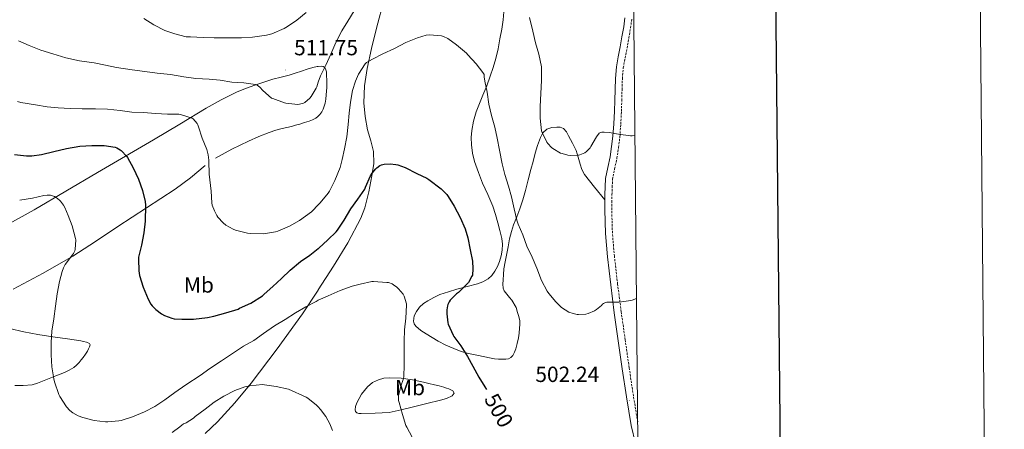
# Model space of a CAD drawing. Units: metres. Extents: x 562439 to 566921, y 4705185 to 4708196.
# Drawn here: x 566472 to 566921, y 4706215 to 4706402 of the extents above; entities that cross this region are included whole.
import ezdxf
from ezdxf.enums import TextEntityAlignment as Align

# ---------------------------------------------------------------- set-up
doc = ezdxf.new("R2010")
doc.units = ezdxf.units.M
doc.header["$MEASUREMENT"] = 0
doc.linetypes.add('TRAZOSX2', pattern=[1.5, 1, -0.5])
for name, color, linetype, lineweight in [('Carátula', 7, 'Continuous', 5), ('Level 21', 19, 'Continuous', 0), ('Level 36', 19, 'Continuous', 40), ('Level 37', 92, 'Continuous', 0), ('Level 4', 36, 'Continuous', 30), ('Level 41', 19, 'Continuous', 0), ('Level 5', 36, 'Continuous', 0), ('Level 61', 19, 'Continuous', 0), ('Level 63', 7, 'Continuous', 0), ('Level 7', 1, 'Continuous', 0)]:
    doc.layers.add(name, color=color, linetype=linetype, lineweight=lineweight)
doc.styles.add('Arial', font='ARIAL.TTF', dxfattribs={"height": 0.2})

# ---------------------------------------------------------------- blocks, each defined once
blk = doc.blocks.new('5PATER')
at = {"layer": 'Carátula', "linetype": 'Continuous', "lineweight": 5}
h = blk.add_hatch(color=250, dxfattribs=at)
edge = h.paths.add_edge_path()
edge.add_ellipse((0, 0), major_axis=(-1.33, -1.34), ratio=0.999422, start_angle=0, end_angle=360)

msp = doc.modelspace()

# ---------------------------------------------------------------- linework, layer by layer
at = {"layer": 'Level 21', "color": 19, "linetype": 'Continuous', "lineweight": 0}
msp.add_polyline3d([(566752.46, 4706208.65, 501.83), (566750.54, 4706216.85, 502.22), (566748.43, 4706229.86, 502.3), (566746.48, 4706242.75, 502.45), (566744.65, 4706255.53, 503.75), (566742.85, 4706268.32, 505.17), (566741.2, 4706281.02, 506.14), (566739.72, 4706293.81, 506.94), (566738.8, 4706304.56, 507.44), (566738.47, 4706315.35, 507.86), (566738.51, 4706318.85, 507.93), (566738.6, 4706322.29, 508.02), (566738.69, 4706325.84, 508.41), (566738.88, 4706329.57, 508.85), (566739.84, 4706334.69, 509.19), (566740.92, 4706339.49, 509.47), (566741.64, 4706344.18, 509.68), (566742.2, 4706348.94, 509.89), (566742.63, 4706354.63, 510.22), (566742.92, 4706360.35, 510.66), (566743.06, 4706365.28, 511.27), (566743.19, 4706370.26, 511.86), (566743.35, 4706375.36, 512.21), (566743.79, 4706380.58, 512.56), (566744.64, 4706385.25, 512.88), (566745.53, 4706389.74, 513.2), (566746.34, 4706394.32, 513.67), (566747.12, 4706398.9, 514.19), (566747.68, 4706402.92, 514.56)], dxfattribs=at)
at = {"layer": 'Level 21', "color": 19, "linetype": 'TRAZOSX2', "lineweight": 0}
msp.add_polyline3d([(566753.52, 4706218.44, 502.23), (566751.58, 4706230.35, 502.3), (566749.64, 4706243.21, 502.45), (566747.81, 4706255.98, 503.75), (566746.01, 4706268.75, 505.17), (566744.36, 4706281.41, 506.14), (566742.89, 4706294.13, 506.94), (566741.98, 4706304.74, 507.44), (566741.66, 4706315.37, 507.86), (566741.7, 4706318.79, 507.93), (566741.78, 4706322.21, 508.02), (566741.88, 4706325.71, 508.41), (566742.06, 4706329.2, 508.85), (566742.96, 4706334.05, 509.19), (566744.06, 4706338.89, 509.47), (566744.8, 4706343.76, 509.68), (566745.37, 4706348.64, 509.89), (566745.81, 4706354.43, 510.22), (566746.11, 4706360.22, 510.66), (566746.25, 4706365.2, 511.27), (566746.38, 4706370.17, 511.86), (566746.53, 4706375.18, 512.21), (566746.95, 4706380.16, 512.56), (566747.77, 4706384.65, 512.88), (566748.67, 4706389.15, 513.2), (566749.48, 4706393.78, 513.67), (566750.27, 4706398.41, 514.19), (566750.84, 4706402.53, 514.56)], dxfattribs=at)
at = {"layer": 'Level 36', "color": 92, "linetype": 'Continuous', "lineweight": 0}
for points in [[(566556.17, 4706213.18, 488.05), (566561.83, 4706218.51, 488.61), (566569.69, 4706227.14, 489.3), (566577.08, 4706236.19, 490.18), (566589.07, 4706251.82, 492.24), (566600.49, 4706267.84, 494.34), (566607.66, 4706278.62, 495.68), (566607.78, 4706278.8, 495.7), (566614.65, 4706289.54, 496.86), (566621.18, 4706300.31, 497.8), (566627.11, 4706311.58, 498.74), (566628.99, 4706316.27, 499.09), (566630.88, 4706323.51, 499.62), (566632.27, 4706330.88, 500.22), (566633.08, 4706336.43, 500.84), (566633.03, 4706341.95, 501.54), (566631.73, 4706346.87, 502.14), (566630.27, 4706351.81, 502.74), (566629.14, 4706357.95, 503.39), (566628.54, 4706364.11, 503.98), (566628.78, 4706371.98, 504.73), (566630, 4706379.81, 505.42), (566632.1, 4706389.05, 506.16), (566634.35, 4706398.24, 506.83), (566637.77, 4706411.44, 507.63)], [(566692.62, 4706407.5, 507.78), (566692.2, 4706402.14, 507.38), (566691.5, 4706397.76, 506.89), (566690.68, 4706393.42, 506.4), (566689.78, 4706388.89, 506.24), (566688.76, 4706384.37, 506.05), (566687.63, 4706380.3, 505.56), (566686.27, 4706376.33, 505.07), (566684.61, 4706371.98, 504.58), (566682.91, 4706367.63, 504.14), (566681.36, 4706363.87, 503.9), (566679.82, 4706360.11, 503.7), (566678.61, 4706355.87, 503.26), (566677.9, 4706351.5, 502.93), (566677.6, 4706348.27, 502.86), (566677.66, 4706345.04, 502.8), (566678.13, 4706341.16, 502.72), (566679.06, 4706337.34, 502.64), (566680.8, 4706332.39, 502.53), (566682.71, 4706327.53, 502.45), (566685.07, 4706322.26, 502.45), (566687.35, 4706316.96, 502.5), (566688.6, 4706313.21, 502.52), (566689.7, 4706309.41, 502.5), (566690.66, 4706305.81, 502.41), (566691.46, 4706302.19, 502.32), (566691.76, 4706299.57, 502.26), (566691.69, 4706296.94, 502.19), (566691.28, 4706294.31, 502.01), (566690.52, 4706291.73, 501.76), (566689.56, 4706289.46, 501.65), (566688.36, 4706287.31, 501.49), (566687, 4706285.38, 501.14), (566685.29, 4706283.79, 500.7), (566682.92, 4706282.47, 500.17), (566680.39, 4706281.57, 499.65), (566675.69, 4706280.35, 498.97), (566671, 4706279.12, 498.29), (566667.13, 4706277.92, 497.49), (566663.3, 4706276.61, 496.66), (566660.45, 4706275.35, 495.9), (566657.69, 4706273.82, 495.25), (566655.76, 4706272.51, 495.16)], [(566466.79, 4706309.12, 492.91), (566478.12, 4706315.38, 494.51), (566492.59, 4706323.87, 496.68), (566507.05, 4706332.37, 498.9), (566519.77, 4706339.82, 500.85), (566532.49, 4706347.26, 502.83), (566544.54, 4706354.51, 504.86), (566556.55, 4706361.79, 506.99), (566563.38, 4706365.6, 508.22), (566570.41, 4706369.01, 509.46), (566574.57, 4706370.72, 510.12), (566578.81, 4706372.26, 510.72), (566582.93, 4706373.66, 511.11), (566587.08, 4706374.96, 511.23), (566590.75, 4706375.88, 511.22), (566594.4, 4706376.85, 511.18), (566597.21, 4706377.76, 511.15), (566600.03, 4706378.67, 511.09)], [(566600.03, 4706378.67, 511.09), (566602.66, 4706379.52, 510.92), (566605.29, 4706380.37, 510.64), (566607.22, 4706380.8, 510.4), (566607.78, 4706380.84, 510.31), (566609.18, 4706380.94, 510.1), (566609.99, 4706380.79, 509.87), (566610.7, 4706380.26, 509.66), (566611.26, 4706379.3, 509.56), (566611.45, 4706378.27, 509.5), (566611.54, 4706376.47, 509.49), (566611.59, 4706374.67, 509.46), (566611.62, 4706372.94, 509.33), (566611.63, 4706371.2, 509.2), (566611.53, 4706369.48, 509.1), (566611.37, 4706367.76, 509.04), (566611.15, 4706365.86, 509.03), (566610.86, 4706363.97, 509.06), (566610.51, 4706362.63, 509.08), (566610.01, 4706361.33, 509.15), (566609.34, 4706360.03, 509.28), (566608.47, 4706358.85, 509.41), (566607.78, 4706358.12, 509.5), (566607.61, 4706357.95, 509.52), (566606.62, 4706357.22, 509.62), (566605.14, 4706356.41, 509.61), (566603.59, 4706355.79, 509.55), (566601.48, 4706355.14, 509.54), (566599.35, 4706354.51, 509.54), (566597.42, 4706353.94, 509.53), (566595.48, 4706353.39, 509.5), (566593.39, 4706352.91, 509.38), (566591.29, 4706352.45, 509.22), (566588.34, 4706351.63, 509.13), (566585.42, 4706350.67, 509.01), (566580.63, 4706348.79, 508.48), (566575.95, 4706346.72, 507.71)], [(566696.05, 4706274, 504.33), (566695.03, 4706275.29, 504.05), (566693.84, 4706276.78, 503.72), (566692.66, 4706278.38, 503.39), (566692.17, 4706279.56, 503.26), (566692.03, 4706281.45, 503.24), (566692.15, 4706283.36, 503.26), (566692.22, 4706285.86, 503.25), (566692.47, 4706288.35, 503.23), (566693.05, 4706291.51, 503.23), (566693.64, 4706294.67, 503.23), (566694.34, 4706298.4, 503.28), (566695.05, 4706302.13, 503.44), (566695.87, 4706305.37, 503.77), (566696.92, 4706308.53, 504.27), (566698.33, 4706312.17, 504.94), (566699.74, 4706315.81, 505.62), (566701.15, 4706319.94, 506.4), (566702.39, 4706324.13, 507.18), (566703.6, 4706328.96, 507.77), (566704.81, 4706333.81, 508.26), (566705.76, 4706337.46, 508.94), (566706.71, 4706341.12, 509.6), (566707.81, 4706344.74, 509.83), (566709.11, 4706348.35, 510.05), (566710.22, 4706350.45, 510.36), (566712.07, 4706352.14, 510.67), (566714.34, 4706352.97, 510.97), (566716.6, 4706353.09, 511.14), (566718.11, 4706353.03, 511.05), (566719.61, 4706352.43, 510.9), (566721.03, 4706350.87, 510.68), (566721.96, 4706349.13, 510.48), (566723.82, 4706345.81, 510.36), (566725.42, 4706342.38, 510.24), (566726.4, 4706339.29, 509.93), (566727.32, 4706336.19, 509.55), (566728.05, 4706333.7, 509.16), (566729.18, 4706331.42, 508.85), (566733.86, 4706325.64, 508.4), (566738.54, 4706319.86, 507.95)], [(566575.95, 4706346.72, 507.71), (566568.27, 4706343.09, 506.25), (566560.89, 4706338.93, 504.78)], [(566556.14, 4706335.53, 503.79), (566549.38, 4706329.97, 502.31), (566542.38, 4706324.69, 501.01), (566529.32, 4706316.24, 499.05), (566516.26, 4706307.78, 497.15), (566506.09, 4706300.9, 495.66), (566495.78, 4706294.16, 494.16), (566482.25, 4706286.45, 492.17), (566468.6, 4706279.02, 490.13)], [(566655.76, 4706272.51, 495.16), (566653.96, 4706270.88, 495.26), (566652.51, 4706268.96, 495.34), (566651.58, 4706266.86, 495.44), (566651.28, 4706264.43, 495.64), (566651.57, 4706263.21, 495.78), (566652.23, 4706262.18, 495.95), (566654.5, 4706260.22, 496.5), (566656.95, 4706258.62, 497.06), (566659.69, 4706256.96, 497.53), (566662.46, 4706255.39, 498.02), (566666, 4706253.59, 499), (566669.61, 4706251.97, 500.03), (566672.92, 4706250.68, 500.68), (566676.38, 4706249.7, 501.15), (566680.04, 4706248.92, 501.33), (566683.7, 4706248.16, 501.58), (566685.92, 4706247.69, 501.94), (566688.15, 4706247.23, 502.32), (566690.07, 4706247.1, 502.65), (566691.99, 4706247.15, 502.98), (566693.31, 4706247.17, 503.2), (566694.63, 4706247.33, 503.42), (566695.69, 4706247.89, 503.62), (566696.5, 4706248.86, 503.79), (566697.33, 4706250.31, 503.96), (566697.9, 4706251.84, 504.08), (566698.55, 4706254.35, 504.26), (566699.06, 4706256.88, 504.45), (566699.39, 4706259.07, 504.62), (566699.64, 4706261.26, 504.78), (566699.76, 4706262.94, 504.86), (566699.7, 4706264.62, 504.9), (566699.33, 4706266.56, 504.91), (566698.74, 4706268.46, 504.88), (566698.07, 4706270.67, 504.83), (566696.05, 4706274, 504.33)], [(566466.89, 4706261.06, 491.78), (566473.32, 4706259.64, 492.89), (566479.78, 4706258.42, 494), (566486.55, 4706257.4, 494.98), (566493.32, 4706256.4, 495.89), (566496.34, 4706255.93, 496.46), (566499.37, 4706255.46, 496.96), (566500.67, 4706255.21, 497.08), (566501.98, 4706254.93, 497.18), (566503.34, 4706254.35, 497.3), (566503.59, 4706253.61, 497.3), (566503.38, 4706252.82, 497.3), (566502.96, 4706251.82, 497.3), (566502.44, 4706250.85, 497.3), (566501.49, 4706249.38, 497.28), (566500.49, 4706247.95, 497.25), (566499.57, 4706246.79, 497.19), (566498.62, 4706245.66, 497.04), (566497.46, 4706244.43, 496.79), (566496.18, 4706243.34, 496.53), (566494.15, 4706242.1, 496.18), (566491.99, 4706241.1, 495.84), (566488.05, 4706239.56, 495.42), (566484.12, 4706238.02, 495.02), (566481.94, 4706237.09, 494.61), (566479.7, 4706236.18, 494.18), (566477.12, 4706235.48, 493.88), (566473.16, 4706235.14, 493.53), (566469.21, 4706235.12, 493.04)], [(566640.07, 4706222.7, 493.57), (566633.74, 4706222.51, 492.45), (566627.4, 4706222.32, 491.33), (566626.34, 4706222.27, 491.15), (566625.29, 4706222.58, 491.01), (566624.79, 4706223.19, 490.98), (566624.65, 4706223.92, 491.01), (566624.8, 4706225.59, 491.08), (566625.35, 4706227.25, 491.2), (566627.44, 4706231.12, 491.77), (566630.22, 4706234.54, 492.35), (566632.55, 4706236.45, 492.54), (566635.21, 4706237.74, 492.74), (566637.74, 4706238.38, 493.03), (566640.26, 4706238.58, 493.5), (566645.52, 4706238.41, 494.81), (566650.76, 4706237.74, 496.13), (566655.76, 4706236.66, 497.76), (566658.24, 4706236.07, 498.46), (566660.74, 4706235.44, 498.75), (566662.88, 4706234.88, 498.75), (566665.03, 4706234.29, 498.75), (566666.22, 4706233.92, 498.75), (566667.4, 4706233.52, 498.75), (566668.31, 4706233.16, 498.75), (566669.19, 4706232.62, 498.75), (566669.77, 4706231.6, 498.75), (566668.87, 4706230.45, 498.5), (566666.24, 4706229.12, 498.17), (566663.56, 4706228.34, 497.79), (566657.36, 4706226.82, 496.6), (566651.14, 4706225.33, 495.42), (566645.61, 4706224.02, 494.5), (566640.07, 4706222.7, 493.57)]]:
    msp.add_polyline3d(points, dxfattribs=at)
at = {"layer": 'Level 4', "color": 36, "linetype": 'Continuous', "lineweight": 30}
for points in [[(566469.15, 4706340.61, 500.01), (566474.68, 4706339.94, 500.01), (566477.11, 4706339.95, 500.01), (566481.53, 4706340.58, 500.01), (566487.05, 4706341.95, 500.01), (566492.81, 4706343.25, 500.01), (566498.91, 4706344.35, 500.01), (566504.43, 4706344.75, 500.01), (566509.98, 4706344.64, 500.01), (566515, 4706344, 500.01), (566515.8, 4706343.68, 500.01), (566517.42, 4706342.72, 500.01), (566517.83, 4706342.38, 500.01), (566520.39, 4706339.66, 500.01), (566520.65, 4706339.23, 500.01), (566523.32, 4706334.56, 500.01), (566525.69, 4706329.25, 500.01), (566527.47, 4706324.13, 500.01), (566528.75, 4706319.1, 500.01), (566528.95, 4706317.44, 500.01), (566528.95, 4706316.42, 500.01), (566528.78, 4706311.01, 500.01), (566528.74, 4706310.16, 500.01), (566528.15, 4706304.8, 500.01), (566527.14, 4706299.17, 500.01), (566525.77, 4706293.65, 500.01), (566525.74, 4706292.72, 500.01), (566525.88, 4706287.41, 500.01), (566526.23, 4706285.38, 500.01), (566527.86, 4706280.03, 500.01), (566530.12, 4706274.51, 500.01), (566531.37, 4706272.3, 500.01), (566531.96, 4706271.5, 500.01), (566533.64, 4706269.74, 500.01), (566536.23, 4706267.78, 500.01), (566537.51, 4706267.09, 500.01), (566540.94, 4706265.82, 500.01), (566542.06, 4706265.6, 500.01), (566545.45, 4706265.38, 500.01), (566550.89, 4706265.38, 500.01), (566557.19, 4706266.08, 500.01), (566560.07, 4706266.77, 500.01), (566565.64, 4706268.32, 500.01), (566571.18, 4706270, 500.01), (566571.85, 4706270.35, 500.01), (566577.03, 4706272.72, 500.01), (566582.25, 4706276.11, 500.01), (566583.02, 4706276.8, 500.01), (566587.02, 4706280.24, 500.01), (566590.95, 4706283.94, 500.01), (566594.89, 4706287.74, 500.01), (566599.7, 4706291.78, 500.01), (566603.91, 4706294.56, 500.01), (566607.78, 4706297.6, 500.01), (566608.06, 4706297.82, 500.01), (566612.09, 4706301.57, 500.01), (566615.98, 4706305.23, 500.01), (566616.6, 4706305.98, 500.01), (566619.64, 4706310.62, 500.01), (566622.65, 4706315.71, 500.01), (566625.83, 4706320.14, 500.01), (566628.97, 4706324.75, 500.01), (566629.35, 4706325.62, 500.01), (566631.66, 4706330.91, 500.01), (566632.35, 4706332.06, 500.01), (566633.95, 4706334.11, 500.01), (566634.43, 4706334.56, 500.01)], [(566634.43, 4706334.56, 500.01), (566635.87, 4706335.5, 500.01), (566636.57, 4706335.79, 500.01), (566637.75, 4706336.1, 500.01), (566640.63, 4706336.29, 500.01), (566643.08, 4706336.05, 500.01), (566644.06, 4706335.82, 500.01), (566647.35, 4706334.58, 500.01), (566652.71, 4706331.98, 500.01), (566657.35, 4706329.79, 500.01), (566658.23, 4706329.2, 500.01), (566663.88, 4706324.86, 500.01), (566666.36, 4706322.27, 500.01), (566667, 4706321.41, 500.01), (566669.72, 4706317.05, 500.01), (566672.57, 4706311.79, 500.01), (566674.82, 4706306.69, 500.01), (566676.04, 4706302.57, 500.01), (566677.14, 4706297.05, 500.01), (566678.09, 4706291.9, 500.01), (566678.28, 4706288.33, 500.01), (566678.06, 4706285.53, 500.01), (566677.86, 4706284.99, 500.01), (566676.25, 4706282.06, 500.01), (566675.58, 4706281.39, 500.01), (566671.7, 4706277.53, 500.01), (566670.89, 4706276.96, 500.01), (566667.91, 4706274.11, 500.01), (566667.45, 4706273.36, 500.01), (566666.86, 4706272.05, 500.01), (566666.7, 4706271.5, 500.01), (566666.42, 4706269.63, 500.01), (566666.39, 4706267.78, 500.01), (566666.82, 4706263.76, 500.01), (566667.03, 4706263.15, 500.01), (566669.27, 4706258.08, 500.01), (566669.67, 4706257.46, 500.01), (566672.78, 4706253.18, 500.01), (566675.78, 4706248.27, 500.01), (566678.3, 4706243.94, 500.01), (566681.03, 4706238.88, 500.01), (566683.77, 4706234.42, 500.01), (566684.53, 4706233.24, 500.01)]]:
    msp.add_polyline3d(points, dxfattribs=at)
at = {"layer": 'Level 5', "color": 36, "linetype": 'Continuous', "lineweight": 0}
for points in [[(566470.96, 4706392.43, 510.01), (566475.85, 4706390.29, 510.01), (566481.2, 4706388.22, 510.01), (566486.56, 4706386.56, 510.01), (566492.56, 4706384.74, 510.01), (566498.84, 4706383.42, 510.01), (566505.56, 4706382.42, 510.01), (566510.7, 4706381.34, 510.01), (566515.74, 4706380.27, 510.01), (566522.78, 4706379.23, 510.01), (566528.62, 4706378.46, 510.01), (566534.25, 4706377.79, 510.01), (566540.35, 4706377.07, 510.01), (566546.48, 4706376.03, 510.01), (566551.92, 4706375.31, 510.01), (566557.92, 4706375.04, 510.01), (566563, 4706374.5, 510.01), (566568.25, 4706373.66, 510.01), (566573.82, 4706373.25, 510.01), (566579.16, 4706372.53, 510.01), (566579.93, 4706372.18, 510.01), (566580.48, 4706371.84, 510.01), (566581.12, 4706371.3, 510.01), (566582.41, 4706369.87, 510.01), (566586.47, 4706366.38, 510.01), (566586.95, 4706366.16, 510.01), (566592.28, 4706364.1, 510.01), (566592.94, 4706363.95, 510.01), (566598.41, 4706363.49, 510.01), (566599.15, 4706363.57, 510.01), (566600.95, 4706364.08, 510.01), (566601.66, 4706364.4, 510.01), (566603.98, 4706366.3, 510.01), (566604.54, 4706367.01, 510.01), (566606.84, 4706370.86, 510.01), (566607.03, 4706371.41, 510.01), (566607.78, 4706373.55, 510.01), (566608.78, 4706376.45, 510.01), (566611.15, 4706381.42, 510.01), (566613.53, 4706386.43, 510.01), (566615.84, 4706391.66, 510.01), (566618.48, 4706397.06, 510.01), (566621.21, 4706401.39, 510.01), (566624.11, 4706406.24, 510.01)], [(566528.19, 4706402.69, 515.01), (566532.78, 4706399.78, 515.01), (566537.76, 4706397.28, 515.01), (566542.33, 4706395.71, 515.01), (566547.53, 4706394.38, 515.01), (566549.44, 4706394.24, 515.01), (566555.26, 4706394.02, 515.01), (566560.28, 4706393.9, 515.01), (566566.35, 4706393.9, 515.01), (566572.68, 4706393.92, 515.01), (566577.76, 4706394.16, 515.01), (566584.16, 4706395.06, 515.01), (566586.59, 4706395.73, 515.01), (566592.17, 4706398.14, 515.01), (566593.72, 4706399.07, 515.01), (566598, 4706401.97, 515.01), (566602.16, 4706405.47, 515.01)], [(566704.2, 4706403.1, 510.01), (566705.63, 4706396.85, 510.01), (566706.84, 4706391.61, 510.01), (566708.47, 4706386.37, 510.01), (566709.56, 4706380.61, 510.01), (566709.59, 4706379.9, 510.01), (566709.58, 4706374.35, 510.01), (566709.27, 4706368.46, 510.01), (566708.94, 4706362.45, 510.01), (566708.94, 4706357.18, 510.01), (566709.66, 4706351.33, 510.01), (566709.88, 4706350.69, 510.01), (566712.11, 4706346.14, 510.01), (566712.49, 4706345.6, 510.01), (566714.25, 4706343.77, 510.01), (566714.73, 4706343.39, 510.01), (566718.36, 4706341.26, 510.01), (566719.02, 4706340.99, 510.01), (566721.59, 4706340.32, 510.01), (566722.7, 4706340.19, 510.01), (566726.44, 4706340.29, 510.01), (566727.14, 4706340.41, 510.01), (566728.71, 4706340.99, 510.01), (566729.34, 4706341.33, 510.01), (566730.18, 4706341.95, 510.01), (566731.83, 4706343.68, 510.01), (566732.2, 4706344.17, 510.01), (566734.68, 4706348.59, 510.01), (566735.93, 4706350.25, 510.01), (566736.57, 4706350.57, 510.01), (566737.15, 4706350.72, 510.01), (566738.2, 4706350.8, 510.01), (566740.55, 4706350.69, 510.01), (566744.78, 4706349.92, 510.01), (566750.17, 4706349.18, 510.01), (566750.98, 4706349.18, 510.01), (566752.26, 4706349.26, 510.01)], [(566575.46, 4706304.61, 505.01), (566576.63, 4706304.46, 505.01), (566582.81, 4706304.42, 505.01), (566588.26, 4706305.28, 505.01), (566589.35, 4706305.65, 505.01), (566594.66, 4706307.92, 505.01), (566599.18, 4706310.51, 505.01), (566604.6, 4706314.4, 505.01), (566605.02, 4706314.78, 505.01), (566607.78, 4706317.55, 505.01), (566608.66, 4706318.45, 505.01), (566612.34, 4706322.93, 505.01), (566612.89, 4706323.9, 505.01), (566615.29, 4706328.78, 505.01), (566617.71, 4706334.7, 505.01), (566618.63, 4706338.29, 505.01), (566619.79, 4706343.22, 505.01), (566620.78, 4706348.69, 505.01), (566621.47, 4706354.34, 505.01), (566621.91, 4706359.41, 505.01), (566622.49, 4706364.42, 505.01), (566623.39, 4706369.86, 505.01), (566624.67, 4706374.06, 505.01), (566626.12, 4706377.28, 505.01), (566629.1, 4706382.03, 505.01), (566629.69, 4706382.53, 505.01), (566632.44, 4706384.16, 505.01), (566637.16, 4706386.51, 505.01), (566642.52, 4706388.91, 505.01), (566647.77, 4706391.65, 505.01), (566653.02, 4706393.93, 505.01), (566657.04, 4706395.12, 505.01), (566658.52, 4706395.26, 505.01), (566664.06, 4706394.81, 505.01), (566664.86, 4706394.53, 505.01), (566666.83, 4706393.49, 505.01), (566670.8, 4706390.67, 505.01), (566675.39, 4706386.8, 505.01), (566676.06, 4706386.06, 505.01), (566679.75, 4706381.97, 505.01), (566682.89, 4706377.97, 505.01), (566683.39, 4706377.12, 505.01), (566683.48, 4706376.57, 505.01), (566683.5, 4706376.03, 505.01), (566683.8, 4706374.09, 505.01), (566684.78, 4706369.01, 505.01), (566685.64, 4706363.52, 505.01), (566686.81, 4706358.38, 505.01), (566688.35, 4706353.12, 505.01), (566689.37, 4706348.11, 505.01), (566690.49, 4706342.53, 505.01), (566691.64, 4706336.37, 505.01), (566692.9, 4706331.39, 505.01), (566694.5, 4706326.17, 505.01), (566695.86, 4706321.25, 505.01), (566697.08, 4706315.71, 505.01), (566698.34, 4706310.57, 505.01), (566699.03, 4706308.77, 505.01), (566701.06, 4706303.97, 505.01), (566702.9, 4706298.77, 505.01), (566705.42, 4706293.71, 505.01), (566707.46, 4706288.65, 505.01), (566709.64, 4706282.99, 505.01), (566712.18, 4706278.14, 505.01), (566712.92, 4706277.15, 505.01), (566716.17, 4706273.25, 505.01), (566718.82, 4706270.75, 505.01), (566720.42, 4706269.6, 505.01), (566722.15, 4706268.65, 505.01), (566724.01, 4706267.93, 505.01), (566725.83, 4706267.5, 505.01), (566726.52, 4706267.45, 505.01), (566729.8, 4706267.74, 505.01), (566730.97, 4706268.05, 505.01), (566733.78, 4706269.17, 505.01), (566734.68, 4706269.74, 505.01), (566737.02, 4706271.69, 505.01), (566737.4, 4706272.19, 505.01), (566737.86, 4706272.57, 505.01), (566738.47, 4706272.91, 505.01), (566739.37, 4706273.23, 505.01), (566739.94, 4706273.23, 505.01), (566745.03, 4706273.23, 505.01), (566750.44, 4706273.85, 505.01), (566751.03, 4706274, 505.01), (566752.98, 4706274.78, 505.01)], [(566470.57, 4706364.74, 505.01), (566471.95, 4706364.37, 505.01), (566478.73, 4706363.3, 505.01), (566484.11, 4706362.4, 505.01), (566489.1, 4706361.84, 505.01), (566494.57, 4706361.58, 505.01), (566499.95, 4706361.42, 505.01), (566506.11, 4706361.41, 505.01), (566511.64, 4706361.3, 505.01), (566517.4, 4706360.61, 505.01), (566522.67, 4706359.89, 505.01), (566528.06, 4706359.71, 505.01), (566533.55, 4706359.34, 505.01), (566539.02, 4706359.02, 505.01), (566544.19, 4706358.93, 505.01), (566545.37, 4706358.74, 505.01), (566550.25, 4706357.23, 505.01), (566550.65, 4706356.88, 505.01), (566552.54, 4706354.67, 505.01), (566552.83, 4706354.1, 505.01), (566553.15, 4706353.17, 505.01), (566554.79, 4706348, 505.01), (566556.91, 4706342.94, 505.01), (566557.56, 4706340.48, 505.01), (566557.88, 4706338.06, 505.01), (566557.88, 4706337.47, 505.01), (566557.95, 4706331.54, 505.01), (566558.87, 4706323.78, 505.01), (566559.11, 4706318.54, 505.01), (566559.38, 4706317.39, 505.01), (566560.36, 4706314.82, 505.01), (566561.46, 4706312.8, 505.01), (566561.98, 4706311.98, 505.01), (566564.28, 4706309.33, 505.01), (566565.5, 4706308.37, 505.01), (566568.9, 4706306.51, 505.01), (566570.01, 4706306.1, 505.01), (566575.46, 4706304.61, 505.01)], [(566471.5, 4706319.76, 495.01), (566477.37, 4706320.62, 495.01), (566482.54, 4706321.84, 495.01), (566484.06, 4706321.98, 495.01), (566485.5, 4706321.94, 495.01), (566486.87, 4706321.62, 495.01), (566487.42, 4706321.39, 495.01), (566488.15, 4706320.98, 495.01), (566489.67, 4706319.74, 495.01), (566490.06, 4706319.34, 495.01), (566491.45, 4706317.47, 495.01), (566492.03, 4706316.45, 495.01), (566493.55, 4706312.69, 495.01), (566495.42, 4706307.95, 495.01), (566497.02, 4706302.3, 495.01), (566497.08, 4706301.62, 495.01)], [(566497.08, 4706301.62, 495.01), (566496.84, 4706297.15, 495.01), (566496.7, 4706296.61, 495.01), (566496.02, 4706295.31, 495.01), (566495.66, 4706294.78, 495.01), (566492.26, 4706290.35, 495.01), (566491.46, 4706288.88, 495.01), (566490.82, 4706287.18, 495.01), (566489.74, 4706282.59, 495.01), (566488.6, 4706276.98, 495.01), (566487.78, 4706271.26, 495.01), (566487.05, 4706265.57, 495.01), (566486.23, 4706259.92, 495.01), (566485.91, 4706254.67, 495.01), (566485.9, 4706249.1, 495.01), (566486.14, 4706243.63, 495.01), (566487.03, 4706238.19, 495.01), (566487.38, 4706236.77, 495.01), (566489.29, 4706230.96, 495.01), (566489.75, 4706230.02, 495.01), (566492.86, 4706225.42, 495.01), (566494.41, 4706223.73, 495.01), (566495.72, 4706222.66, 495.01), (566498.2, 4706221.3, 495.01), (566500.3, 4706220.53, 495.01), (566505.45, 4706219.15, 495.01), (566510.7, 4706218.45, 495.01), (566511.69, 4706218.45, 495.01), (566516.76, 4706218.9, 495.01), (566517.85, 4706219.15, 495.01), (566523, 4706220.74, 495.01), (566528.52, 4706223.06, 495.01), (566533.21, 4706225.49, 495.01), (566537.72, 4706228.59, 495.01), (566542.36, 4706231.95, 495.01), (566547.26, 4706235.41, 495.01), (566553.86, 4706239.65, 495.01), (566558.33, 4706242.8, 495.01), (566563.62, 4706246.38, 495.01), (566569.14, 4706249.98, 495.01), (566573.64, 4706253.04, 495.01), (566578.31, 4706255.7, 495.01), (566582.76, 4706258.91, 495.01), (566587.83, 4706262.3, 495.01), (566592.58, 4706265.17, 495.01), (566597.37, 4706268.35, 495.01), (566602.06, 4706271.01, 495.01), (566606.76, 4706273.52, 495.01), (566607.77, 4706274, 495.01), (566612.25, 4706276.1, 495.01), (566617.74, 4706278.48, 495.01), (566623.29, 4706280.53, 495.01), (566626.86, 4706281.36, 495.01), (566632.17, 4706282.54, 495.01), (566632.97, 4706282.58, 495.01), (566638.98, 4706282.21, 495.01), (566639.74, 4706282.06, 495.01), (566641.46, 4706281.46, 495.01), (566642.12, 4706281.1, 495.01), (566643.64, 4706280.02, 495.01), (566644.44, 4706279.28, 495.01), (566646.46, 4706276.77, 495.01), (566646.92, 4706275.87, 495.01), (566648.06, 4706272.42, 495.01), (566648.06, 4706271.84, 495.01), (566647.7, 4706265.89, 495.01), (566647.1, 4706260.46, 495.01), (566646.9, 4706255.36, 495.01), (566646.9, 4706249.98, 495.01), (566646.9, 4706244.51, 495.01), (566646.84, 4706239.06, 495.01), (566646.54, 4706237.82, 495.01), (566645.37, 4706234.83, 495.01), (566644.31, 4706230.4, 495.01), (566644.31, 4706229.28, 495.01), (566644.44, 4706228.32, 495.01), (566644.71, 4706227.38, 495.01), (566646.14, 4706221.86, 495.01), (566647.78, 4706216.83, 495.01), (566648.23, 4706216.11, 495.01), (566650.63, 4706211.52, 495.01)], [(566545.42, 4706216.99, 490.01), (566546.33, 4706217.63, 490.01), (566546.87, 4706217.76, 490.01), (566547.45, 4706218.03, 490.01), (566550.81, 4706220.21, 490.01), (566551.62, 4706220.91, 490.01), (566556.14, 4706224.29, 490.01), (566560.26, 4706227.46, 490.01), (566564.65, 4706230.16, 490.01), (566569.7, 4706232.8, 490.01), (566574.31, 4706234.43, 490.01), (566576.57, 4706234.93, 490.01), (566582.28, 4706235.49, 490.01), (566583.18, 4706235.46, 490.01), (566588.6, 4706234.72, 490.01), (566594.1, 4706233.42, 490.01), (566602.23, 4706229.84, 490.01), (566602.95, 4706229.38, 490.01), (566606.92, 4706226.19, 490.01), (566607.77, 4706225.29, 490.01), (566608.84, 4706224.18, 490.01), (566611.24, 4706220.88, 490.01), (566613.06, 4706217.54, 490.01), (566614.26, 4706214.5, 490.01)], [(566541.13, 4706213.7, 490.01), (566544.62, 4706216.24, 490.01), (566545.42, 4706216.99, 490.01)]]:
    msp.add_polyline3d(points, dxfattribs=at)
at = {"layer": 'Level 61', "color": 19, "linetype": 'Continuous', "lineweight": 0}
msp.add_polyline3d([(563335.57, 4705587.23, 0.01), (563314.57, 4707900.43, 0.01), (566737.12, 4707932.2, 0.01), (566759.25, 4705618.97, 0.01), (563335.57, 4705587.23, 0.01)], close=True, dxfattribs=at)
at = {"layer": 'Level 63', "linetype": 'Continuous', "lineweight": 0}
msp.add_polyline3d([(562466.03, 4705185.07, -0.24), (562438.53, 4708154.95, -0.24), (566893.32, 4708196.24, -0.24), (566920.82, 4705226.37, -0.24), (562466.03, 4705185.07, -0.24)], close=True, dxfattribs=at)
at = {"layer": 'Level 63', "linetype": 'Continuous', "lineweight": 30}
msp.add_polyline3d([(563245.92, 4707949.9, -0.24), (563270.32, 4705535.04, -0.24), (566825.11, 4705570.99, -0.24), (566800.74, 4707982.85, -0.24), (563245.92, 4707949.9, -0.24)], dxfattribs=at)

# ---------------------------------------------------------------- block references
at = {"layer": 'Level 7', "color": 19, "linetype": 'Continuous', "lineweight": 0, "xscale": 0.09999983015004542, "yscale": 0.09999983015004542}
for p in [(566592.68, 4706379.2, 511.76), (566749.83, 4706228.32, 502.25)]:
    msp.add_blockref('5PATER', p, dxfattribs=at)

# ---------------------------------------------------------------- texts
at = {"layer": 'Level 37', "color": 92, "linetype": 'Continuous', "lineweight": 0, "style": 'Arial'}
for p in [(566553.29, 4706281.02, 501.66), (566649.62, 4706234.17, 495.53)]:
    msp.add_text('Mb', height=7, dxfattribs=at).set_placement(p, align=Align.MIDDLE_CENTER)
at = {"layer": 'Level 41', "color": 19, "linetype": 'Continuous', "lineweight": 0, "style": 'Arial'}
for s, p in [('511.75', (566596.72, 4706383.7, 511.76)), ('502.24', (566706.82, 4706234.52, 502.25))]:
    msp.add_text(s, height=7, dxfattribs=at).set_placement(p, align=Align.BOTTOM_LEFT)
at = {"layer": 'Level 41', "color": 39, "linetype": 'Continuous', "lineweight": 0, "style": 'Arial'}
msp.add_text('500', height=7, rotation=-60.9141, dxfattribs=at).set_placement((566690.16, 4706223.71, 500.01), align=Align.MIDDLE_CENTER)

doc.saveas('drawing.dxf')
